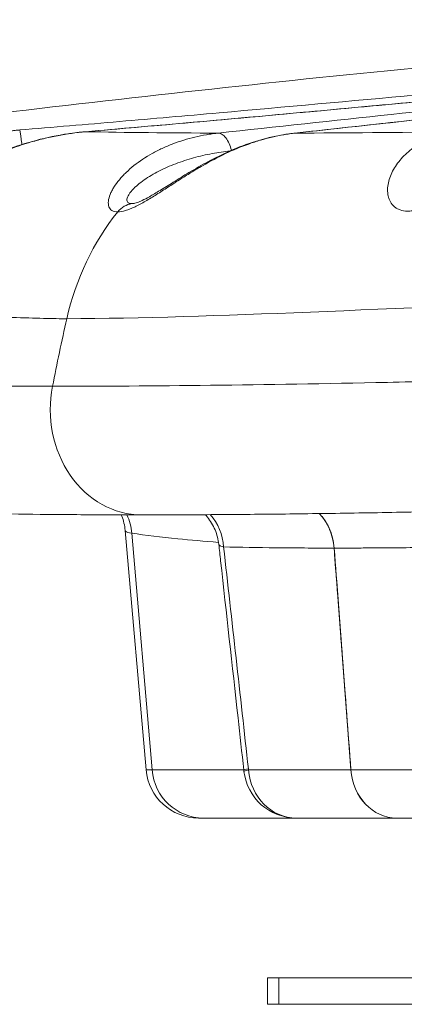
# Model space of a CAD drawing. Units: millimetres. Extents: x 19899 to 37277, y -2260 to 1652.
# Drawn here: x 32931 to 33004, y -2236 to -2049 of the extents above; entities that cross this region are included whole.
import ezdxf

# ---------------------------------------------------------------- set-up
doc = ezdxf.new("R2010")
doc.units = ezdxf.units.MM
doc.styles.get("Standard").update_dxf_attribs({"font": 'arial.ttf'})
doc.dimstyles.new('ISO-25', dxfattribs={"dimtxt": 2.5, "dimasz": 2.5, "dimexe": 1.25, "dimexo": 0.625, "dimtad": 1, "dimtxsty": 'Standard', "dimcen": 2.5, "dimadec": 0, "dimazin": 0, "dimtfac": 1, "dimtmove": 0, "dimatfit": 3, "dimfxl": 1, "dimarcsym": 0})

# ---------------------------------------------------------------- blocks, each defined once
blk = doc.blocks.new('*D10')
at = {"color": 0, "lineweight": -2, "transparency": 16777216}
for p, q in [((32712.96, 1209.01), (32591.71, 1209.01)), ((32592.96, 1089.01), (32592.96, -2088.8)), ((32712.96, -2208.8), (32591.71, -2208.8))]:
    blk.add_line(p, q, dxfattribs=at)
at = {"color": 0, "transparency": 16777216}
for points in [[(32572.96, 1089.01), (32612.96, 1089.01), (32592.96, 1209.01)], [(32572.96, -2088.8), (32612.96, -2088.8), (32592.96, -2208.8)]]:
    blk.add_solid(points, dxfattribs=at)
at = {"layer": 'Defpoints', "color": 0, "transparency": 16777216}
for p in [(34169.88, 1209.01), (32592.96, -2208.8), (33689.08, -2208.8)]:
    blk.add_point(p, dxfattribs=at)
at = {"color": 0, "transparency": 16777216, "insert": (32430.78, -499.9), "char_height": 200, "attachment_point": 5, "rotation": 90}
blk.add_mtext('340', dxfattribs=at)
blk = doc.blocks.new('*D11')
at = {"color": 0, "lineweight": -2, "transparency": 16777216}
for p, q in [((32849.84, 1238.25), (32849.84, 1359.5)), ((37277.25, 1238.25), (37277.25, 1359.5)), ((32969.84, 1358.25), (37157.25, 1358.25))]:
    blk.add_line(p, q, dxfattribs=at)
at = {"color": 0, "transparency": 16777216}
for points in [[(32969.84, 1378.25), (32969.84, 1338.25), (32849.84, 1358.25)], [(37157.25, 1378.25), (37157.25, 1338.25), (37277.25, 1358.25)]]:
    blk.add_solid(points, dxfattribs=at)
at = {"layer": 'Defpoints', "color": 0, "transparency": 16777216}
for p in [(37277.25, 1358.25), (32849.84, -2097.76), (37277.25, -2122.93)]:
    blk.add_point(p, dxfattribs=at)
at = {"color": 0, "transparency": 16777216, "insert": (35063.54, 1519.95), "char_height": 200, "attachment_point": 5}
blk.add_mtext('445', dxfattribs=at)

msp = doc.modelspace()

# ---------------------------------------------------------------- linework, layer by layer
at = {"color": 0, "linetype": 'Continuous', "lineweight": 0, "extrusion": (0, 1, 0)}
for p, q in [((32954.515, -2191.223), (32950.539, -2145.777)), ((32951.797, -2146.308), (32955.639, -2191.223)), ((32990.206, -2149.119), (32993.396, -2191.223)), ((32954.515, -2191.223), (32955.639, -2191.223)), ((32955.639, -2191.223), (32973.056, -2191.223)), ((32993.394, -2191.223), (32993.392, -2191.223)), ((32993.394, -2191.223), (32993.396, -2191.223)), ((32965.381, -2200.351), (32964.477, -2200.351)), ((32983.021, -2200.351), (32965.381, -2200.351)), ((33002.019, -2200.351), (33002.021, -2200.351)), ((33002.019, -2200.351), (33002.021, -2200.351)), ((33002.024, -2200.351), (33002.021, -2200.351)), ((32979.692, -2230.708), (32977.548, -2230.708)), ((32977.548, -2230.708), (32977.548, -2235.708)), ((32979.692, -2235.708), (32979.692, -2230.708)), ((32979.692, -2230.708), (33049.773, -2230.708)), ((32977.548, -2235.708), (32979.692, -2235.708)), ((33049.773, -2235.708), (32979.692, -2235.708))]:
    msp.add_line(p, q, dxfattribs=at)
at = {"color": 0, "linetype": 'Continuous', "lineweight": 0, "extrusion": (0, 0, -1)}
for centre, end in [((-32964.477, -2190.351), 355), ((-32983.021, -2190.351), 353.38286)]:
    msp.add_arc(centre, 10, 270, end, dxfattribs=at)
for centre, major_axis, ratio, start_param, end_param in [((32979.251, -2117.655), (-0.035, 47.485), 0.8663609, -1.3134321, -0.8211236), ((33256.069, -2201.569), (0, 377.978), 0.8660254, -1.3489978, -1.3140793), ((32953.645, -2122.819), (0, -20), 0.8660254, 0, 1.7925948), ((32982.999, -2190.163), (-9.939, -1.103), 0.0324165, 0, 0.4255926), ((32983.021, -2190.351), (-9.933, -1.152), 0.0433532, 0, 0.4258166), ((32983.021, -2190.351), (0, -10), 0.910162, 0, 1.4835299), ((33002.021, -2190.351), (0, -10), 0.8660254, -0.0000012, 1.4835283)]:
    msp.add_ellipse(centre, major_axis=major_axis, ratio=ratio, start_param=start_param, end_param=end_param, dxfattribs=at)
at = {"color": 0, "linetype": 'Continuous', "lineweight": 0}
for centre, major_axis, ratio, start_param, end_param in [((32942.055, -2147.18), (1.384, 9.904), 0.9768874, -1.3478087, -0.9834611), ((32960.132, -2149.761), (0.238, 9.997), 0.9128375, -1.4618036, -0.7761234), ((32981.591, -2149.991), (-0.004, 10), 0.8648653, -1.4839052, -0.7352614), ((32965.381, -2190.351), (0, -10), 0.9778604, -1.4835299, 0), ((33002.019, -2190.351), (0, -10), 0.8660254, -1.4835283, -0.0000025), ((33002.024, -2190.351), (0, -10), 0.8660254, -1.4835283, 0.0000012)]:
    msp.add_ellipse(centre, major_axis=major_axis, ratio=ratio, start_param=start_param, end_param=end_param, dxfattribs=at)
for points, knots in [([(32928.964, -1930.827), (32935.432, -1923.605), (32942.108, -1916.763), (32948.954, -1910.312), (32955.372, -1904.265), (32961.938, -1898.561), (32968.624, -1893.204), (32969.015, -1892.891), (32969.406, -1892.579), (32969.797, -1892.268), (32969.871, -1892.21), (32969.939, -1892.156), (32970.04, -1892.076), (32977.963, -1885.801), (32983.77, -1881.76), (32987.196, -1879.423), (32987.646, -1879.117), (32988.055, -1878.84), (32988.423, -1878.593), (32988.659, -1878.434), (32988.878, -1878.288), (32989.08, -1878.154), (32989.127, -1878.122), (32989.27, -1878.027), (32989.382, -1877.953), (32990.329, -1877.325), (32991.152, -1876.79), (32991.848, -1876.345), (32992.328, -1876.038), (32992.747, -1875.774), (32993.107, -1875.552), (32993.282, -1875.443), (32993.39, -1875.377), (32993.506, -1875.309), (32994.007, -1875.013), (32994.278, -1874.894), (32994.324, -1874.948), (32994.326, -1874.951), (32994.328, -1874.955), (32994.329, -1874.96), (32994.33, -1874.962), (32994.33, -1874.962), (32994.33, -1874.963), (32994.313, -1875.075), (32992.57, -1876.264), (32989.129, -1878.647), (32988.449, -1879.118), (32987.703, -1879.637), (32986.892, -1880.204), (32986.755, -1880.3), (32986.616, -1880.397), (32986.475, -1880.496), (32986.317, -1880.606), (32986.233, -1880.666), (32986.122, -1880.743), (32983.349, -1882.693), (32980.594, -1884.685), (32977.862, -1886.719), (32977.2, -1887.212), (32976.54, -1887.707), (32975.881, -1888.204), (32975.745, -1888.307), (32975.609, -1888.41), (32975.473, -1888.513), (32975.442, -1888.536), (32975.407, -1888.563), (32975.402, -1888.566), (32974.905, -1888.943), (32972.049, -1891.07), (32966.966, -1895.211), (32966.501, -1895.59), (32966.017, -1895.986), (32965.516, -1896.399), (32965.401, -1896.493), (32965.27, -1896.602), (32965.186, -1896.671), (32959.04, -1901.748), (32954.222, -1906.089), (32950.607, -1909.45), (32949.759, -1910.237), (32948.978, -1910.972), (32948.262, -1911.651), (32947.874, -1912.019), (32947.505, -1912.371), (32947.155, -1912.706), (32946.938, -1912.913), (32946.728, -1913.114), (32946.526, -1913.309), (32946.497, -1913.337), (32946.468, -1913.365), (32946.439, -1913.393), (32946.413, -1913.418), (32946.337, -1913.492), (32946.28, -1913.546), (32936.015, -1923.447), (32926.952, -1933.483), (32918.97, -1943.319), (32915.442, -1947.666), (32912.126, -1951.974), (32909.01, -1956.221), (32908.105, -1957.455), (32907.216, -1958.685), (32906.343, -1959.909), (32906.142, -1960.191), (32905.956, -1960.453), (32905.732, -1960.769), (32893.638, -1977.852), (32883.961, -1994.824), (32876.538, -2010.897), (32870.672, -2023.597), (32866.211, -2035.743), (32863.174, -2047.101), (32862.408, -2049.968), (32861.733, -2052.786), (32861.15, -2055.551), (32860.747, -2057.469), (32860.399, -2059.305), (32860.098, -2061.103), (32859.078, -2067.184), (32858.614, -2072.671), (32858.673, -2077.534), (32858.704, -2080.098), (32858.88, -2082.489), (32859.2, -2084.705), (32859.382, -2085.96), (32859.609, -2087.158), (32859.881, -2088.3), (32860.056, -2089.032), (32860.261, -2089.781), (32860.482, -2090.484), (32861.055, -2092.305), (32861.757, -2093.92), (32862.584, -2095.33), (32863.204, -2096.387), (32863.895, -2097.328), (32864.655, -2098.153), (32864.743, -2098.249), (32864.832, -2098.343), (32864.922, -2098.435), (32864.965, -2098.48), (32864.99, -2098.505), (32865.022, -2098.537), (32866.644, -2100.155), (32869.3, -2101.529), (32873.473, -2102.659)], [0, 0, 0, 0, 0.0625, 0.0625, 0.0625, 0.12109375, 0.12109375, 0.12109375, 0.12451583, 0.12451583, 0.12451583, 0.12516508, 0.12516508, 0.12516508, 0.17631035, 0.17631035, 0.17631035, 0.183021, 0.183021, 0.183021, 0.18731765, 0.18731765, 0.18731765, 0.18831914, 0.18831914, 0.18831914, 0.19684931, 0.19684931, 0.19684931, 0.20272235, 0.20272235, 0.20272235, 0.20559079, 0.20559079, 0.20559079, 0.21800343, 0.21800343, 0.21800343, 0.21872916, 0.21872916, 0.21872916, 0.2190323, 0.2190323, 0.2190323, 0.24408138, 0.24408138, 0.24408138, 0.2490309, 0.2490309, 0.2490309, 0.24986762, 0.24986762, 0.24986762, 0.25080395, 0.25080395, 0.25080395, 0.27421633, 0.27421633, 0.27421633, 0.27988651, 0.27988651, 0.27988651, 0.28105917, 0.28105917, 0.28105917, 0.28131897, 0.28131897, 0.28131897, 0.30944011, 0.30944011, 0.30944011, 0.31201357, 0.31201357, 0.31201357, 0.31259898, 0.31259898, 0.31259898, 0.35556154, 0.35556154, 0.35556154, 0.36563089, 0.36563089, 0.36563089, 0.37108708, 0.37108708, 0.37108708, 0.37446386, 0.37446386, 0.37446386, 0.37495364, 0.37495364, 0.37495364, 0.37537981, 0.37537981, 0.37537981, 0.45345733, 0.45345733, 0.45345733, 0.48795907, 0.48795907, 0.48795907, 0.49799114, 0.49799114, 0.49799114, 0.50030756, 0.50030756, 0.50030756, 0.62523067, 0.62523067, 0.62523067, 0.7239321, 0.7239321, 0.7239321, 0.74884867, 0.74884867, 0.74884867, 0.76613006, 0.76613006, 0.76613006, 0.82459754, 0.82459754, 0.82459754, 0.85542703, 0.85542703, 0.85542703, 0.87288064, 0.87288064, 0.87288064, 0.88407259, 0.88407259, 0.88407259, 0.91305444, 0.91305444, 0.91305444, 0.93479083, 0.93479083, 0.93479083, 0.93731196, 0.93731196, 0.93731196, 0.93852636, 0.93852636, 0.93852636, 0.99999999, 0.99999999, 0.99999999, 0.99999999]), ([(32905.421, -2061.532), (32905.404, -2061.415), (32905.388, -2061.296), (32905.373, -2061.175), (32905.119, -2059.113), (32905.135, -2056.596), (32905.456, -2053.577), (32905.776, -2050.559), (32906.401, -2047.037), (32907.374, -2042.98), (32907.86, -2040.951), (32908.434, -2038.789), (32909.101, -2036.49), (32909.268, -2035.915), (32909.441, -2035.331), (32909.619, -2034.739), (32909.709, -2034.443), (32909.8, -2034.145), (32909.892, -2033.845), (32909.938, -2033.695), (32909.985, -2033.544), (32910.032, -2033.393), (32910.037, -2033.374), (32910.044, -2033.353), (32910.049, -2033.338), (32910.054, -2033.322), (32910.059, -2033.306), (32910.063, -2033.291), (32910.073, -2033.259), (32910.083, -2033.228), (32910.093, -2033.197), (32910.112, -2033.134), (32910.132, -2033.071), (32910.151, -2033.008), (32910.466, -2032.003), (32910.796, -2030.982), (32911.14, -2029.947), (32912.518, -2025.808), (32914.137, -2021.438), (32916.012, -2016.884), (32917.886, -2012.331), (32920.016, -2007.595), (32922.416, -2002.722), (32922.566, -2002.417), (32922.718, -2002.112), (32922.87, -2001.806), (32922.908, -2001.73), (32922.946, -2001.653), (32922.984, -2001.577), (32922.993, -2001.558), (32923.003, -2001.539), (32923.013, -2001.52), (32923.015, -2001.515), (32923.017, -2001.51), (32923.02, -2001.505), (32923.022, -2001.5), (32923.026, -2001.493), (32923.029, -2001.487), (32923.035, -2001.475), (32923.041, -2001.462), (32923.047, -2001.45), (32923.072, -2001.4), (32923.097, -2001.35), (32923.122, -2001.3), (32923.222, -2001.101), (32923.322, -2000.901), (32923.422, -2000.703), (32923.822, -1999.907), (32924.222, -1999.117), (32924.624, -1998.332), (32925.428, -1996.761), (32926.237, -1995.213), (32927.048, -1993.69), (32928.671, -1990.643), (32930.306, -1987.697), (32931.942, -1984.874), (32933.579, -1982.051), (32935.216, -1979.351), (32936.843, -1976.793), (32938.47, -1974.234), (32940.087, -1971.817), (32941.682, -1969.554), (32942.268, -1968.722), (32942.852, -1967.911), (32943.432, -1967.121)], [0.10278848, 0.10278848, 0.10278848, 0.10278848, 0.10588524, 0.10588524, 0.10588524, 0.15882785, 0.15882785, 0.15882785, 0.21177047, 0.21177047, 0.21177047, 0.23824178, 0.23824178, 0.23824178, 0.24485961, 0.24485961, 0.24485961, 0.24816852, 0.24816852, 0.24816852, 0.24982298, 0.24982298, 0.24982298, 0.25002979, 0.25002979, 0.25002979, 0.25023659, 0.25023659, 0.25023659, 0.25065021, 0.25065021, 0.25065021, 0.25147743, 0.25147743, 0.25147743, 0.26471309, 0.26471309, 0.26471309, 0.31765571, 0.31765571, 0.31765571, 0.37059833, 0.37059833, 0.37059833, 0.37390724, 0.37390724, 0.37390724, 0.37473447, 0.37473447, 0.37473447, 0.37494127, 0.37494127, 0.37494127, 0.37499298, 0.37499298, 0.37499298, 0.37504468, 0.37504468, 0.37504468, 0.37514808, 0.37514808, 0.37514808, 0.3755617, 0.3755617, 0.3755617, 0.37721615, 0.37721615, 0.37721615, 0.38383398, 0.38383398, 0.38383398, 0.39706963, 0.39706963, 0.39706963, 0.42354094, 0.42354094, 0.42354094, 0.45001225, 0.45001225, 0.45001225, 0.47648356, 0.47648356, 0.47648356, 0.48621463, 0.48621463, 0.48621463, 0.48621463]), ([(33124.958, -2050.175), (33107.603, -2051.037), (33033.126, -2054.01), (32961.98, -2062.479), (32909.483, -2068.568)], [0.42177448, 0.42177448, 0.42177448, 0.42177448, 0.52274251, 0.86468713, 0.86468713, 0.86468713, 0.86468713]), ([(33119.051, -2053.383), (33117.484, -2053.493), (33115.915, -2053.604), (33114.343, -2053.718), (33102.711, -2054.559), (33090.928, -2055.511), (33078.977, -2056.529), (33073.002, -2057.039), (33066.994, -2057.564), (33060.957, -2058.1), (33054.92, -2058.636), (33048.852, -2059.183), (33042.754, -2059.738), (33036.655, -2060.293), (33030.525, -2060.855), (33024.364, -2061.421), (33021.283, -2061.704), (33018.194, -2061.988), (33015.101, -2062.272), (33012.008, -2062.556), (33008.91, -2062.841), (33005.808, -2063.125), (32993.398, -2064.263), (32980.913, -2065.399), (32968.351, -2066.514), (32962.07, -2067.072), (32955.768, -2067.624), (32949.461, -2068.168), (32943.153, -2068.712), (32936.836, -2069.247), (32930.515, -2069.772)], [0.10917136, 0.10917136, 0.10917136, 0.10917136, 0.11432076, 0.11432076, 0.11432076, 0.15242768, 0.15242768, 0.15242768, 0.17148114, 0.17148114, 0.17148114, 0.1905346, 0.1905346, 0.1905346, 0.20958807, 0.20958807, 0.20958807, 0.2191148, 0.2191148, 0.2191148, 0.22864153, 0.22864153, 0.22864153, 0.26674845, 0.26674845, 0.26674845, 0.28580191, 0.28580191, 0.28580191, 0.30485537, 0.30485537, 0.30485537, 0.30485537]), ([(32942.995, -2070.096), (32946.298, -2069.813), (32949.598, -2069.528), (32959.922, -2068.626), (32966.934, -2068.001), (32980.893, -2066.736), (32987.844, -2066.097), (33001.663, -2064.813), (33008.535, -2064.168), (33022.184, -2062.881), (33028.965, -2062.239), (33042.418, -2060.967), (33049.093, -2060.337), (33062.32, -2059.101), (33068.875, -2058.494), (33081.838, -2057.315), (33088.25, -2056.743), (33100.897, -2055.649), (33107.136, -2055.125), (33114.627, -2054.525), (33115.937, -2054.421), (33117.245, -2054.318)], [0, 0, 0, 0, 10.0003871, 10.0003871, 31.3208465, 31.3208465, 52.5936027, 52.5936027, 73.7923232, 73.7923232, 94.9093734, 94.9093734, 115.9302296, 115.9302296, 136.8339133, 136.8339133, 157.5804313, 157.5804313, 178.0966273, 178.0966273, 182.4548053, 182.4548053, 182.4548053, 182.4548053]), ([(32943.017, -2070.099), (32949.325, -2069.56), (32955.624, -2069.009), (32961.907, -2068.451), (32968.191, -2067.893), (32974.462, -2067.327), (32980.711, -2066.756), (32986.96, -2066.184), (32993.188, -2065.608), (32999.395, -2065.029), (33005.602, -2064.449), (33011.785, -2063.868), (33017.941, -2063.287), (33024.096, -2062.706), (33030.227, -2062.125), (33036.326, -2061.549), (33042.424, -2060.972), (33048.49, -2060.4), (33054.523, -2059.835), (33060.556, -2059.271), (33066.556, -2058.714), (33072.514, -2058.169), (33078.473, -2057.624), (33084.394, -2057.092), (33090.271, -2056.576), (33096.149, -2056.06), (33101.98, -2055.561), (33107.765, -2055.085), (33110.936, -2054.824), (33114.094, -2054.569), (33117.236, -2054.323)], [0, 0, 0, 0, 0.01910604, 0.01910604, 0.01910604, 0.03821209, 0.03821209, 0.03821209, 0.05731813, 0.05731813, 0.05731813, 0.07642417, 0.07642417, 0.07642417, 0.09553022, 0.09553022, 0.09553022, 0.11463626, 0.11463626, 0.11463626, 0.1337423, 0.1337423, 0.1337423, 0.15284835, 0.15284835, 0.15284835, 0.17195439, 0.17195439, 0.17195439, 0.18242957, 0.18242957, 0.18242957, 0.18242957]), ([(33115.884, -2055.008), (33110.481, -2055.469), (33105.083, -2055.953), (33099.69, -2056.454), (33088.701, -2057.475), (33077.731, -2058.57), (33066.769, -2059.706), (33055.807, -2060.841), (33044.853, -2062.018), (33033.902, -2063.211), (33012.001, -2065.595), (32990.11, -2068.04), (32968.186, -2070.364)], [0.13232434, 0.13232434, 0.13232434, 0.13232434, 0.15083272, 0.15083272, 0.15083272, 0.1885409, 0.1885409, 0.1885409, 0.22624908, 0.22624908, 0.22624908, 0.30166544, 0.30166544, 0.30166544, 0.30166544]), ([(32982.703, -2070.371), (32985.543, -2070.063), (32988.384, -2069.753), (32999.749, -2068.506), (33008.276, -2067.555), (33042.387, -2063.735), (33067.986, -2060.826), (33100.154, -2057.546), (33106.737, -2056.896), (33113.318, -2056.274)], [0, 0, 0, 0, 10.0000021, 10.0000021, 40.0000271, 40.0000271, 130.0002836, 130.0002836, 153.1628363, 153.1628363, 153.1628363, 153.1628363]), ([(32982.841, -2070.364), (33004.273, -2068.04), (33025.72, -2065.595), (33047.166, -2063.211), (33057.889, -2062.018), (33068.612, -2060.841), (33079.332, -2059.706), (33090.052, -2058.57), (33100.77, -2057.475), (33111.48, -2056.454), (33112.088, -2056.396), (33112.696, -2056.338), (33113.304, -2056.281)], [0, 0, 0, 0, 0.07543252, 0.07543252, 0.07543252, 0.11314878, 0.11314878, 0.11314878, 0.15086504, 0.15086504, 0.15086504, 0.15300665, 0.15300665, 0.15300665, 0.15300665]), ([(32930.515, -2069.774), (32930.409, -2069.783), (32930.294, -2069.793), (32930.181, -2069.803), (32930.068, -2069.814), (32929.954, -2069.825), (32929.841, -2069.836), (32929.615, -2069.858), (32929.39, -2069.882), (32929.165, -2069.907), (32928.714, -2069.958), (32928.266, -2070.015), (32927.819, -2070.077), (32926.925, -2070.203), (32926.037, -2070.353), (32925.157, -2070.527), (32923.396, -2070.876), (32921.663, -2071.321), (32919.961, -2071.868), (32918.259, -2072.415), (32916.586, -2073.064), (32914.956, -2073.828), (32914.141, -2074.209), (32913.345, -2074.616), (32912.571, -2075.048), (32911.796, -2075.48), (32911.044, -2075.937), (32910.316, -2076.421), (32909.589, -2076.905), (32908.893, -2077.411), (32908.241, -2077.934), (32907.589, -2078.457), (32906.979, -2078.997), (32906.42, -2079.552), (32906.141, -2079.829), (32905.873, -2080.112), (32905.625, -2080.393), (32905.376, -2080.673), (32905.146, -2080.952), (32904.937, -2081.227), (32904.727, -2081.503), (32904.538, -2081.775), (32904.371, -2082.041), (32904.204, -2082.308), (32904.061, -2082.568), (32903.945, -2082.812), (32903.829, -2083.057), (32903.74, -2083.288), (32903.678, -2083.504), (32903.647, -2083.612), (32903.622, -2083.716), (32903.605, -2083.816), (32903.588, -2083.916), (32903.577, -2084.012), (32903.574, -2084.102), (32903.561, -2084.462), (32903.658, -2084.733), (32903.854, -2084.913), (32904.05, -2085.093), (32904.335, -2085.175), (32904.693, -2085.175), (32904.872, -2085.175), (32905.069, -2085.154), (32905.278, -2085.115), (32905.487, -2085.076), (32905.709, -2085.019), (32905.943, -2084.946), (32906.178, -2084.872), (32906.424, -2084.783), (32906.682, -2084.68), (32906.94, -2084.576), (32907.21, -2084.458), (32907.49, -2084.328), (32908.049, -2084.067), (32908.637, -2083.762), (32909.25, -2083.427), (32909.863, -2083.092), (32910.501, -2082.726), (32911.166, -2082.338), (32911.83, -2081.951), (32912.522, -2081.54), (32913.225, -2081.123), (32914.63, -2080.291), (32916.089, -2079.429), (32917.608, -2078.58), (32918.367, -2078.155), (32919.141, -2077.733), (32919.931, -2077.317), (32920.721, -2076.901), (32921.522, -2076.494), (32922.328, -2076.102), (32923.94, -2075.317), (32925.581, -2074.586), (32927.255, -2073.922), (32928.928, -2073.259), (32930.634, -2072.664), (32932.375, -2072.147), (32933.245, -2071.889), (32934.126, -2071.65), (32935.008, -2071.434), (32935.889, -2071.217), (32936.774, -2071.023), (32937.661, -2070.852), (32938.549, -2070.681), (32939.439, -2070.532), (32940.333, -2070.407), (32940.779, -2070.344), (32941.227, -2070.287), (32941.675, -2070.236), (32941.899, -2070.21), (32942.124, -2070.186), (32942.348, -2070.164), (32942.461, -2070.152), (32942.573, -2070.141), (32942.685, -2070.131), (32942.798, -2070.12), (32942.912, -2070.11), (32943.017, -2070.101)], [-0.00000006, -0.00000006, -0.00000006, -0.00000006, 0.000337416, 0.000337416, 0.000337416, 0.000674891, 0.000674891, 0.000674891, 0.001349843, 0.001349843, 0.001349843, 0.002699746, 0.002699746, 0.002699746, 0.005399552, 0.005399552, 0.005399552, 0.010799163, 0.010799163, 0.010799163, 0.016198775, 0.016198775, 0.016198775, 0.01889858, 0.01889858, 0.01889858, 0.021598386, 0.021598386, 0.021598386, 0.024298192, 0.024298192, 0.024298192, 0.026997998, 0.026997998, 0.026997998, 0.0283479, 0.0283479, 0.0283479, 0.029697803, 0.029697803, 0.029697803, 0.031047706, 0.031047706, 0.031047706, 0.032397609, 0.032397609, 0.032397609, 0.033747512, 0.033747512, 0.033747512, 0.034422463, 0.034422463, 0.034422463, 0.035097415, 0.035097415, 0.035097415, 0.037797221, 0.037797221, 0.037797221, 0.040497026, 0.040497026, 0.040497026, 0.041846929, 0.041846929, 0.041846929, 0.043196832, 0.043196832, 0.043196832, 0.044546735, 0.044546735, 0.044546735, 0.045896638, 0.045896638, 0.045896638, 0.048596444, 0.048596444, 0.048596444, 0.051296249, 0.051296249, 0.051296249, 0.053996055, 0.053996055, 0.053996055, 0.059395667, 0.059395667, 0.059395667, 0.062095472, 0.062095472, 0.062095472, 0.064795278, 0.064795278, 0.064795278, 0.07019489, 0.07019489, 0.07019489, 0.075594501, 0.075594501, 0.075594501, 0.078294307, 0.078294307, 0.078294307, 0.080994113, 0.080994113, 0.080994113, 0.083693919, 0.083693919, 0.083693919, 0.085043821, 0.085043821, 0.085043821, 0.085718773, 0.085718773, 0.085718773, 0.086056249, 0.086056249, 0.086056249, 0.086393724, 0.086393724, 0.086393724, 0.086393724]), ([(32907.893, -2083.505), (32907.893, -2083.505), (32907.901, -2083.503), (32907.959, -2083.489), (32908.065, -2083.46), (32908.395, -2083.346), (32908.65, -2083.245), (32909.351, -2082.935), (32909.838, -2082.696), (32910.998, -2082.092), (32911.697, -2081.707), (32913.304, -2080.805), (32914.234, -2080.273), (32916.322, -2079.095), (32917.499, -2078.441), (32920.087, -2077.066), (32921.516, -2076.346), (32924.609, -2074.907), (32926.29, -2074.194), (32929.852, -2072.861), (32931.747, -2072.25), (32935.671, -2071.206), (32937.71, -2070.781), (32940.834, -2070.317), (32941.914, -2070.19), (32942.995, -2070.097)], [0.7789958, 0.7789958, 0.7789958, 0.7789958, 1.2236, 1.2236, 2.5537312, 2.5537312, 4.3008948, 4.3008948, 6.7867242, 6.7867242, 9.8199672, 9.8199672, 13.4650099, 13.4650099, 17.7445086, 17.7445086, 22.6418405, 22.6418405, 28.1296981, 28.1296981, 34.0811082, 34.0811082, 40.3105516, 40.3105516, 43.5784763, 43.5784763, 43.5784763, 43.5784763]), ([(32930.921, -2072.542), (32930.901, -2072.348), (32930.881, -2072.161), (32930.861, -2071.981), (32930.813, -2071.549), (32930.765, -2071.163), (32930.721, -2070.841), (32930.677, -2070.519), (32930.636, -2070.261), (32930.6, -2070.08), (32930.564, -2069.899), (32930.533, -2069.795), (32930.515, -2069.772)], [0.14601958, 0.14601958, 0.14601958, 0.14601958, 0.25, 0.25, 0.25, 0.5, 0.5, 0.5, 0.75, 0.75, 0.75, 1, 1, 1, 1]), ([(32968.186, -2070.364), (32968.094, -2070.374), (32967.998, -2070.384), (32967.904, -2070.395), (32967.81, -2070.406), (32967.716, -2070.417), (32967.622, -2070.428), (32967.435, -2070.451), (32967.248, -2070.476), (32967.061, -2070.501), (32966.688, -2070.553), (32966.318, -2070.61), (32965.949, -2070.673), (32965.213, -2070.799), (32964.485, -2070.948), (32963.767, -2071.119), (32962.33, -2071.461), (32960.931, -2071.892), (32959.576, -2072.411), (32958.898, -2072.671), (32958.232, -2072.953), (32957.579, -2073.257), (32956.926, -2073.561), (32956.284, -2073.889), (32955.662, -2074.236), (32954.417, -2074.931), (32953.259, -2075.701), (32952.208, -2076.536), (32951.683, -2076.954), (32951.186, -2077.387), (32950.72, -2077.836), (32950.487, -2078.06), (32950.262, -2078.288), (32950.047, -2078.517), (32949.833, -2078.746), (32949.628, -2078.977), (32949.435, -2079.209), (32949.048, -2079.673), (32948.705, -2080.14), (32948.411, -2080.607), (32948.265, -2080.84), (32948.13, -2081.073), (32948.01, -2081.305), (32947.889, -2081.537), (32947.783, -2081.767), (32947.692, -2081.992), (32947.512, -2082.441), (32947.395, -2082.87), (32947.351, -2083.267), (32947.307, -2083.664), (32947.337, -2084.032), (32947.449, -2084.337), (32947.504, -2084.49), (32947.58, -2084.628), (32947.678, -2084.749), (32947.775, -2084.87), (32947.895, -2084.975), (32948.035, -2085.061), (32948.175, -2085.146), (32948.337, -2085.211), (32948.517, -2085.255), (32948.698, -2085.298), (32948.898, -2085.32), (32949.117, -2085.32)], [-0.00000006, -0.00000006, -0.00000006, -0.00000006, 0.000320111, 0.000320111, 0.000320111, 0.000640283, 0.000640283, 0.000640283, 0.001280625, 0.001280625, 0.001280625, 0.002561311, 0.002561311, 0.002561311, 0.005122681, 0.005122681, 0.005122681, 0.010245422, 0.010245422, 0.010245422, 0.012806793, 0.012806793, 0.012806793, 0.015368163, 0.015368163, 0.015368163, 0.020490904, 0.020490904, 0.020490904, 0.023052275, 0.023052275, 0.023052275, 0.02433296, 0.02433296, 0.02433296, 0.025613645, 0.025613645, 0.025613645, 0.028175016, 0.028175016, 0.028175016, 0.029455701, 0.029455701, 0.029455701, 0.030736386, 0.030736386, 0.030736386, 0.033297757, 0.033297757, 0.033297757, 0.035859127, 0.035859127, 0.035859127, 0.037139812, 0.037139812, 0.037139812, 0.038420498, 0.038420498, 0.038420498, 0.039701183, 0.039701183, 0.039701183, 0.040981868, 0.040981868, 0.040981868, 0.040981868]), ([(32949.117, -2085.32), (32949.554, -2085.32), (32950.052, -2085.232), (32950.604, -2085.066), (32950.88, -2084.984), (32951.17, -2084.881), (32951.474, -2084.759), (32951.778, -2084.638), (32952.09, -2084.5), (32952.408, -2084.348), (32953.045, -2084.045), (32953.709, -2083.687), (32954.402, -2083.286), (32955.094, -2082.886), (32955.794, -2082.456), (32956.502, -2082.01), (32957.21, -2081.564), (32957.926, -2081.101), (32958.654, -2080.631), (32959.382, -2080.16), (32960.108, -2079.69), (32960.833, -2079.227), (32961.558, -2078.764), (32962.283, -2078.308), (32963.011, -2077.863), (32963.739, -2077.417), (32964.471, -2076.981), (32965.206, -2076.559), (32966.676, -2075.717), (32968.13, -2074.948), (32969.588, -2074.259), (32971.046, -2073.569), (32972.508, -2072.959), (32973.983, -2072.432), (32974.721, -2072.169), (32975.463, -2071.927), (32976.202, -2071.708), (32976.941, -2071.49), (32977.678, -2071.295), (32978.416, -2071.122), (32979.154, -2070.95), (32979.891, -2070.8), (32980.629, -2070.674), (32980.997, -2070.611), (32981.366, -2070.553), (32981.735, -2070.501), (32981.919, -2070.476), (32982.104, -2070.451), (32982.288, -2070.428), (32982.473, -2070.405), (32982.659, -2070.384), (32982.841, -2070.364)], [0, 0, 0, 0, 0.002578204, 0.002578204, 0.002578204, 0.003867307, 0.003867307, 0.003867307, 0.005156409, 0.005156409, 0.005156409, 0.007734613, 0.007734613, 0.007734613, 0.010312818, 0.010312818, 0.010312818, 0.012891022, 0.012891022, 0.012891022, 0.015469227, 0.015469227, 0.015469227, 0.018047431, 0.018047431, 0.018047431, 0.020625636, 0.020625636, 0.020625636, 0.025782045, 0.025782045, 0.025782045, 0.030938454, 0.030938454, 0.030938454, 0.033516658, 0.033516658, 0.033516658, 0.036094863, 0.036094863, 0.036094863, 0.038673067, 0.038673067, 0.038673067, 0.039962169, 0.039962169, 0.039962169, 0.04060672, 0.04060672, 0.04060672, 0.041251271, 0.041251271, 0.041251271, 0.041251271]), ([(32952.195, -2083.729), (32952.198, -2083.728), (32952.267, -2083.719), (32952.507, -2083.655), (32952.685, -2083.598), (32953.15, -2083.422), (32953.45, -2083.293), (32954.193, -2082.939), (32954.658, -2082.696), (32955.781, -2082.072), (32956.462, -2081.667), (32957.964, -2080.751), (32958.799, -2080.226), (32960.631, -2079.08), (32961.639, -2078.453), (32963.839, -2077.131), (32965.04, -2076.44), (32967.643, -2075.043), (32969.053, -2074.35), (32972.059, -2073.037), (32973.662, -2072.433), (32976.991, -2071.398), (32978.724, -2070.98), (32981.204, -2070.557), (32981.954, -2070.453), (32982.703, -2070.372)], [0, 0, 0, 0, 1.1732321, 1.1732321, 2.4070696, 2.4070696, 3.8572514, 3.8572514, 5.7352363, 5.7352363, 8.2426068, 8.2426068, 11.2083558, 11.2083558, 14.7461016, 14.7461016, 18.9383089, 18.9383089, 23.8285017, 23.8285017, 29.3266559, 29.3266559, 35.2036149, 35.2036149, 37.7487909, 37.7487909, 37.7487909, 37.7487909]), ([(32970.713, -2073.626), (32970.595, -2073.172), (32970.447, -2072.743), (32970.275, -2072.356), (32970.093, -2071.946), (32969.883, -2071.585), (32969.657, -2071.288), (32969.431, -2070.99), (32969.187, -2070.758), (32968.938, -2070.602), (32968.689, -2070.446), (32968.434, -2070.365), (32968.186, -2070.364)], [0.01404932, 0.01404932, 0.01404932, 0.01404932, 0.25, 0.25, 0.25, 0.5, 0.5, 0.5, 0.75, 0.75, 0.75, 1, 1, 1, 1]), ([(33012.937, -2070.101), (33012.872, -2070.11), (33012.801, -2070.12), (33012.732, -2070.131), (33012.663, -2070.141), (33012.593, -2070.152), (33012.524, -2070.164), (33012.387, -2070.186), (33012.25, -2070.21), (33012.113, -2070.236), (33011.84, -2070.287), (33011.571, -2070.343), (33011.304, -2070.406), (33010.771, -2070.531), (33010.249, -2070.678), (33009.74, -2070.848), (33008.722, -2071.187), (33007.752, -2071.614), (33006.841, -2072.124), (33005.929, -2072.633), (33005.075, -2073.226), (33004.298, -2073.895), (33003.52, -2074.564), (33002.834, -2075.298), (33002.256, -2076.078), (33001.679, -2076.858), (33001.21, -2077.686), (33000.879, -2078.538), (33000.713, -2078.964), (33000.582, -2079.398), (33000.491, -2079.826), (33000.401, -2080.255), (33000.351, -2080.68), (33000.344, -2081.095), (33000.338, -2081.509), (33000.376, -2081.914), (33000.463, -2082.303), (33000.506, -2082.497), (33000.562, -2082.687), (33000.632, -2082.871), (33000.701, -2083.056), (33000.784, -2083.234), (33000.88, -2083.403), (33001.071, -2083.741), (33001.315, -2084.046), (33001.618, -2084.306), (33001.77, -2084.436), (33001.936, -2084.555), (33002.119, -2084.661), (33002.301, -2084.766), (33002.501, -2084.859), (33002.715, -2084.934), (33003.141, -2085.085), (33003.624, -2085.17), (33004.171, -2085.175), (33004.445, -2085.177), (33004.737, -2085.159), (33005.042, -2085.118), (33005.346, -2085.078), (33005.661, -2085.015), (33005.989, -2084.929), (33006.317, -2084.844), (33006.656, -2084.735), (33007.01, -2084.602), (33007.186, -2084.536), (33007.367, -2084.463), (33007.548, -2084.385), (33007.729, -2084.308), (33007.91, -2084.225), (33008.093, -2084.137), (33008.459, -2083.962), (33008.828, -2083.767), (33009.202, -2083.554), (33009.389, -2083.447), (33009.577, -2083.336), (33009.767, -2083.221), (33009.956, -2083.105), (33010.148, -2082.985), (33010.338, -2082.862), (33011.098, -2082.371), (33011.84, -2081.84), (33012.572, -2081.286), (33012.938, -2081.009), (33013.3, -2080.728), (33013.654, -2080.449), (33014.007, -2080.169), (33014.353, -2079.891), (33014.694, -2079.614), (33015.035, -2079.337), (33015.37, -2079.061), (33015.702, -2078.788), (33016.033, -2078.515), (33016.361, -2078.244), (33016.681, -2077.981), (33017.321, -2077.453), (33017.937, -2076.948), (33018.537, -2076.466), (33019.138, -2075.985), (33019.724, -2075.526), (33020.302, -2075.091), (33020.88, -2074.655), (33021.445, -2074.247), (33021.998, -2073.867), (33023.106, -2073.106), (33024.175, -2072.453), (33025.234, -2071.898), (33025.764, -2071.621), (33026.291, -2071.369), (33026.818, -2071.141), (33027.344, -2070.914), (33027.87, -2070.711), (33028.392, -2070.534), (33028.914, -2070.357), (33029.434, -2070.205), (33029.953, -2070.079), (33030.212, -2070.015), (33030.47, -2069.958), (33030.729, -2069.907), (33030.858, -2069.882), (33030.987, -2069.858), (33031.116, -2069.836), (33031.181, -2069.825), (33031.245, -2069.814), (33031.31, -2069.803), (33031.374, -2069.793), (33031.44, -2069.783), (33031.5, -2069.774)], [-0.00000006, -0.00000006, -0.00000006, -0.00000006, 0.000336962, 0.000336962, 0.000336962, 0.000673984, 0.000673984, 0.000673984, 0.001348027, 0.001348027, 0.001348027, 0.002696114, 0.002696114, 0.002696114, 0.005392288, 0.005392288, 0.005392288, 0.010784637, 0.010784637, 0.010784637, 0.016176985, 0.016176985, 0.016176985, 0.021569333, 0.021569333, 0.021569333, 0.026961682, 0.026961682, 0.026961682, 0.029657856, 0.029657856, 0.029657856, 0.03235403, 0.03235403, 0.03235403, 0.035050204, 0.035050204, 0.035050204, 0.036398291, 0.036398291, 0.036398291, 0.037746379, 0.037746379, 0.037746379, 0.040442553, 0.040442553, 0.040442553, 0.04179064, 0.04179064, 0.04179064, 0.043138727, 0.043138727, 0.043138727, 0.045834901, 0.045834901, 0.045834901, 0.047182988, 0.047182988, 0.047182988, 0.048531075, 0.048531075, 0.048531075, 0.049879162, 0.049879162, 0.049879162, 0.050553206, 0.050553206, 0.050553206, 0.05122725, 0.05122725, 0.05122725, 0.052575337, 0.052575337, 0.052575337, 0.05324938, 0.05324938, 0.05324938, 0.053923424, 0.053923424, 0.053923424, 0.056619598, 0.056619598, 0.056619598, 0.057967685, 0.057967685, 0.057967685, 0.059315772, 0.059315772, 0.059315772, 0.060663859, 0.060663859, 0.060663859, 0.062011946, 0.062011946, 0.062011946, 0.06470812, 0.06470812, 0.06470812, 0.067404295, 0.067404295, 0.067404295, 0.070100469, 0.070100469, 0.070100469, 0.075492817, 0.075492817, 0.075492817, 0.078188991, 0.078188991, 0.078188991, 0.080885166, 0.080885166, 0.080885166, 0.08358134, 0.08358134, 0.08358134, 0.084929427, 0.084929427, 0.084929427, 0.08560347, 0.08560347, 0.08560347, 0.085940492, 0.085940492, 0.085940492, 0.086277514, 0.086277514, 0.086277514, 0.086277514]), ([(32951.822, -2083.754), (32951.642, -2083.754), (32951.487, -2083.733), (32951.358, -2083.693), (32951.228, -2083.653), (32951.124, -2083.594), (32951.046, -2083.519), (32950.969, -2083.444), (32950.917, -2083.354), (32950.89, -2083.25), (32950.862, -2083.146), (32950.858, -2083.027), (32950.875, -2082.9), (32950.893, -2082.773), (32950.931, -2082.637), (32950.988, -2082.495), (32951.045, -2082.354), (32951.12, -2082.208), (32951.212, -2082.058), (32951.304, -2081.908), (32951.411, -2081.754), (32951.532, -2081.597), (32951.652, -2081.441), (32951.787, -2081.281), (32951.933, -2081.122), (32952.225, -2080.803), (32952.559, -2080.485), (32952.929, -2080.174), (32953.298, -2079.862), (32953.7, -2079.554), (32954.129, -2079.254), (32954.558, -2078.954), (32955.012, -2078.662), (32955.483, -2078.382), (32955.954, -2078.103), (32956.444, -2077.835), (32956.948, -2077.578), (32957.452, -2077.321), (32957.971, -2077.076), (32958.503, -2076.842), (32959.034, -2076.608), (32959.579, -2076.385), (32960.132, -2076.175), (32961.239, -2075.754), (32962.377, -2075.385), (32963.537, -2075.063), (32964.697, -2074.742), (32965.879, -2074.469), (32967.079, -2074.243), (32968.189, -2074.035), (32969.315, -2073.866), (32970.455, -2073.738)], [0, 0, 0, 0, 0.001071872, 0.001071872, 0.001071872, 0.002143744, 0.002143744, 0.002143744, 0.003215616, 0.003215616, 0.003215616, 0.004287489, 0.004287489, 0.004287489, 0.005359361, 0.005359361, 0.005359361, 0.006431233, 0.006431233, 0.006431233, 0.007503105, 0.007503105, 0.007503105, 0.008574977, 0.008574977, 0.008574977, 0.010718721, 0.010718721, 0.010718721, 0.012862466, 0.012862466, 0.012862466, 0.01500621, 0.01500621, 0.01500621, 0.017149954, 0.017149954, 0.017149954, 0.019293699, 0.019293699, 0.019293699, 0.021437443, 0.021437443, 0.021437443, 0.025724931, 0.025724931, 0.025724931, 0.03001242, 0.03001242, 0.03001242, 0.03397751, 0.03397751, 0.03397751, 0.03397751]), ([(32951.822, -2083.754), (32951.31, -2083.818), (32950.808, -2083.988), (32950.347, -2084.255), (32949.887, -2084.522), (32949.468, -2084.884), (32949.117, -2085.32)], [0, 0, 0, 0, 0.5, 0.5, 0.5, 1, 1, 1, 1]), ([(32873.622, -2102.119), (32876.899, -2102.403), (32880.277, -2102.669), (32883.683, -2102.918), (32887.089, -2103.167), (32890.523, -2103.399), (32893.915, -2103.613), (32897.306, -2103.827), (32900.656, -2104.024), (32903.903, -2104.204), (32907.15, -2104.383), (32910.295, -2104.546), (32913.286, -2104.691), (32916.278, -2104.836), (32919.117, -2104.963), (32921.761, -2105.074), (32924.405, -2105.184), (32926.855, -2105.277), (32929.075, -2105.352), (32931.296, -2105.428), (32933.288, -2105.486), (32935.026, -2105.527), (32936.764, -2105.568), (32938.247, -2105.591), (32939.458, -2105.597)], [0, 0, 0, 0, 0.125, 0.125, 0.125, 0.25, 0.25, 0.25, 0.375, 0.375, 0.375, 0.5, 0.5, 0.5, 0.625, 0.625, 0.625, 0.75, 0.75, 0.75, 0.875, 0.875, 0.875, 1, 1, 1, 1]), ([(32936.749, -2118.419), (32927.344, -2118.419), (32918.612, -2118.357), (32910.537, -2118.232), (32902.462, -2118.107), (32895.044, -2117.919), (32888.291, -2117.667), (32884.914, -2117.54), (32881.704, -2117.398), (32878.663, -2117.237), (32877.143, -2117.157), (32875.665, -2117.073), (32874.228, -2116.985), (32872.792, -2116.896), (32871.399, -2116.803), (32870.051, -2116.706), (32864.658, -2116.317), (32859.977, -2115.86), (32856.007, -2115.333)], [0.22559045, 0.22559045, 0.22559045, 0.22559045, 0.28213132, 0.28213132, 0.28213132, 0.33867219, 0.33867219, 0.33867219, 0.36694262, 0.36694262, 0.36694262, 0.38107784, 0.38107784, 0.38107784, 0.39521306, 0.39521306, 0.39521306, 0.45175392, 0.45175392, 0.45175392, 0.45175392]), ([(32936.749, -2118.419), (32946.154, -2118.419), (32956.163, -2118.357), (32966.761, -2118.232), (32977.358, -2118.107), (32988.544, -2117.919), (33000.326, -2117.667), (33006.217, -2117.54), (33012.257, -2117.398), (33018.448, -2117.237), (33021.544, -2117.157), (33024.678, -2117.073), (33027.849, -2116.985), (33031.021, -2116.896), (33034.229, -2116.803), (33037.469, -2116.706), (33050.427, -2116.317), (33063.902, -2115.86), (33077.894, -2115.333)], [0.22559045, 0.22559045, 0.22559045, 0.22559045, 0.28213132, 0.28213132, 0.28213132, 0.33867219, 0.33867219, 0.33867219, 0.36694262, 0.36694262, 0.36694262, 0.38107784, 0.38107784, 0.38107784, 0.39521306, 0.39521306, 0.39521306, 0.45175392, 0.45175392, 0.45175392, 0.45175392]), ([(32953.645, -2142.819), (32951.966, -2142.819), (32950.307, -2142.817), (32944.713, -2142.802), (32940.876, -2142.78), (32933.433, -2142.71), (32929.826, -2142.662), (32922.833, -2142.542), (32919.448, -2142.468), (32912.904, -2142.295), (32909.746, -2142.195), (32903.668, -2141.967), (32900.748, -2141.838), (32895.137, -2141.552), (32892.448, -2141.393), (32887.291, -2141.042), (32884.826, -2140.849), (32880.084, -2140.424), (32877.813, -2140.19), (32874.371, -2139.781), (32873.124, -2139.62), (32871.917, -2139.449)], [0, 0, 0, 0, 10.0002362, 10.0002362, 34.1299795, 34.1299795, 58.3158757, 58.3158757, 82.6377424, 82.6377424, 107.0987949, 107.0987949, 131.6502826, 131.6502826, 156.3785264, 156.3785264, 181.3631203, 181.3631203, 206.9063361, 206.9063361, 222.1778312, 222.1778312, 222.1778312, 222.1778312]), ([(33093.106, -2139.631), (33090.626, -2139.728), (33088.161, -2139.824), (33079.824, -2140.141), (33074.026, -2140.351), (33062.627, -2140.746), (33057.023, -2140.929), (33046.011, -2141.271), (33040.601, -2141.429), (33029.997, -2141.718), (33024.801, -2141.849), (33014.63, -2142.086), (33009.653, -2142.192), (32999.898, -2142.379), (32995.12, -2142.46), (32985.773, -2142.597), (32981.204, -2142.654), (32972.279, -2142.743), (32967.922, -2142.775), (32960.26, -2142.811), (32956.914, -2142.819), (32953.645, -2142.819)], [0, 0, 0, 0, 10.0002394, 10.0002394, 34.0439283, 34.0439283, 58.0716279, 58.0716279, 82.1104614, 82.1104614, 106.1040439, 106.1040439, 130.0486046, 130.0486046, 154.0679028, 154.0679028, 178.1342058, 178.1342058, 202.2690081, 202.2690081, 221.7370294, 221.7370294, 221.7370294, 221.7370294]), ([(32950.539, -2145.775), (32950.456, -2144.837), (32950.236, -2143.902), (32949.865, -2142.96), (32949.836, -2142.887), (32949.805, -2142.815)], [0, 0, 0, 0, 2.9664435, 2.9664435, 3.2154801, 3.2154801, 3.2154801, 3.2154801]), ([(32968.311, -2148.42), (32968.206, -2147.478), (32967.964, -2146.542), (32967.231, -2144.793), (32966.732, -2143.963), (32966.011, -2143.078), (32965.882, -2142.929), (32965.749, -2142.784)], [0, 0, 0, 0, 2.8556152, 2.8556152, 5.7202467, 5.7202467, 6.3147731, 6.3147731, 6.3147731, 6.3147731]), ([(32990.206, -2149.119), (32990.152, -2148.459), (32990.046, -2147.815), (32989.887, -2147.187), (32989.808, -2146.874), (32989.715, -2146.564), (32989.609, -2146.258), (32989.502, -2145.953), (32989.382, -2145.65), (32989.25, -2145.359), (32988.986, -2144.776), (32988.675, -2144.229), (32988.319, -2143.718), (32988.141, -2143.463), (32987.95, -2143.215), (32987.749, -2142.98), (32987.63, -2142.839), (32987.507, -2142.703), (32987.381, -2142.572)], [0.013430844, 0.013430844, 0.013430844, 0.013430844, 0.0153918092, 0.0153918092, 0.0153918092, 0.0163722917, 0.0163722917, 0.0163722917, 0.0173527743, 0.0173527743, 0.0173527743, 0.0193137395, 0.0193137395, 0.0193137395, 0.0202942221, 0.0202942221, 0.0202942221, 0.0208786093, 0.0208786093, 0.0208786093, 0.0208786093]), ([(32990.206, -2149.119), (32990.154, -2148.459), (32990.048, -2147.815), (32989.89, -2147.187), (32989.81, -2146.874), (32989.718, -2146.564), (32989.611, -2146.258), (32989.505, -2145.953), (32989.384, -2145.65), (32989.252, -2145.359), (32988.988, -2144.776), (32988.678, -2144.229), (32988.321, -2143.718), (32988.143, -2143.463), (32987.953, -2143.215), (32987.752, -2142.98), (32987.632, -2142.839), (32987.509, -2142.703), (32987.384, -2142.572)], [0, 0, 0, 0, 0.0019609652, 0.0019609652, 0.0019609652, 0.0029414479, 0.0029414479, 0.0029414479, 0.0039219305, 0.0039219305, 0.0039219305, 0.0058828957, 0.0058828957, 0.0058828957, 0.0068633784, 0.0068633784, 0.0068633784, 0.0074478086, 0.0074478086, 0.0074478086, 0.0074478086]), ([(32950.539, -2145.775), (32950.543, -2145.83), (32950.573, -2145.882), (32950.627, -2145.931), (32950.791, -2146.08), (32951.179, -2146.206), (32951.797, -2146.308)], [0.058146968, 0.058146968, 0.058146968, 0.058146968, 0.061018985, 0.061018985, 0.061018985, 0.069735983, 0.069735983, 0.069735983, 0.069735983]), ([(32951.797, -2146.308), (32954.443, -2146.682), (32957.352, -2147.03), (32960.524, -2147.35), (32962.951, -2147.596), (32965.53, -2147.826), (32968.261, -2148.04)], [0, 0, 0, 0, 0.037488892, 0.037488892, 0.037488892, 0.066179739, 0.066179739, 0.066179739, 0.066179739]), ([(32968.311, -2148.42), (32968.317, -2148.477), (32968.353, -2148.531), (32968.418, -2148.584), (32968.488, -2148.64), (32968.59, -2148.694), (32968.726, -2148.745), (32968.861, -2148.796), (32969.03, -2148.844), (32969.23, -2148.889)], [0.0072758003, 0.0072758003, 0.0072758003, 0.0072758003, 0.0086256551, 0.0086256551, 0.0086256551, 0.010057097, 0.010057097, 0.010057097, 0.0114885389, 0.0114885389, 0.0114885389, 0.0114885389]), ([(32973.06, -2191.266), (32972.693, -2187.955), (32972.326, -2184.643), (32970.856, -2171.398), (32969.755, -2161.465), (32968.54, -2150.494), (32968.426, -2149.457), (32968.311, -2148.42)], [0, 0, 0, 0, 10.0000001, 10.0000001, 40.0000015, 40.0000015, 43.1319684, 43.1319684, 43.1319684, 43.1319684]), ([(32969.23, -2148.889), (32972.371, -2148.966), (32975.693, -2149.023), (32979.192, -2149.061), (32980.941, -2149.08), (32982.733, -2149.095), (32984.568, -2149.104), (32985.486, -2149.109), (32986.414, -2149.113), (32987.353, -2149.115), (32987.823, -2149.117), (32988.295, -2149.118), (32988.77, -2149.118), (32989.244, -2149.119), (32989.723, -2149.119), (32990.206, -2149.119)], [0, 0, 0, 0, 0.023081743, 0.023081743, 0.023081743, 0.034622615, 0.034622615, 0.034622615, 0.04039305, 0.04039305, 0.04039305, 0.043278268, 0.043278268, 0.043278268, 0.046163486, 0.046163486, 0.046163486, 0.046163486]), ([(32990.206, -2149.119), (32990.689, -2149.119), (32991.172, -2149.119), (32991.659, -2149.118), (32992.146, -2149.118), (32992.636, -2149.117), (32993.128, -2149.115), (32994.113, -2149.113), (32995.107, -2149.109), (32996.112, -2149.104), (32998.122, -2149.095), (33000.173, -2149.08), (33002.266, -2149.061), (33006.451, -2149.023), (33010.8, -2148.966), (33015.312, -2148.889)], [0, 0, 0, 0, 0.0028852, 0.0028852, 0.0028852, 0.005770399, 0.005770399, 0.005770399, 0.011540799, 0.011540799, 0.011540799, 0.023081598, 0.023081598, 0.023081598, 0.046163195, 0.046163195, 0.046163195, 0.046163195]), ([(32990.206, -2149.119), (32990.233, -2149.53), (32990.264, -2149.941), (32990.295, -2150.351), (32991.327, -2163.975), (32992.36, -2177.599), (32993.392, -2191.223)], [0.048954349, 0.048954349, 0.048954349, 0.048954349, 0.050190993, 0.050190993, 0.050190993, 0.091218674, 0.091218674, 0.091218674, 0.091218674]), ([(32993.392, -2191.223), (32993.392, -2191.223), (32993.391, -2191.223), (32993.391, -2191.223), (32993.099, -2191.223), (32992.823, -2191.223), (32992.565, -2191.223), (32992.436, -2191.223), (32992.313, -2191.223), (32992.187, -2191.223), (32992.061, -2191.223), (32991.934, -2191.223), (32991.805, -2191.223), (32991.548, -2191.223), (32991.286, -2191.223), (32991.03, -2191.223), (32990.773, -2191.223), (32990.519, -2191.223), (32990.264, -2191.223), (32989.244, -2191.223), (32988.238, -2191.223), (32987.246, -2191.223), (32985.26, -2191.223), (32983.327, -2191.223), (32981.449, -2191.223), (32978.846, -2191.223), (32976.347, -2191.223), (32973.954, -2191.223)], [0, 0, 0, 0, 0.000001663, 0.000001663, 0.000001663, 0.001571391, 0.001571391, 0.001571391, 0.002356255, 0.002356255, 0.002356255, 0.003141119, 0.003141119, 0.003141119, 0.004710847, 0.004710847, 0.004710847, 0.006280575, 0.006280575, 0.006280575, 0.012559487, 0.012559487, 0.012559487, 0.025117312, 0.025117312, 0.025117312, 0.042513383, 0.042513383, 0.042513383, 0.042513383]), ([(32993.396, -2191.223), (32993.397, -2191.223), (32993.397, -2191.223), (32993.397, -2191.223), (32993.692, -2191.223), (32993.97, -2191.223), (32994.232, -2191.223), (32994.363, -2191.223), (32994.488, -2191.223), (32994.617, -2191.223), (32994.746, -2191.223), (32994.876, -2191.223), (32995.009, -2191.223), (32995.273, -2191.223), (32995.544, -2191.223), (32995.811, -2191.223), (32996.079, -2191.223), (32996.345, -2191.223), (32996.614, -2191.223), (32997.688, -2191.223), (32998.774, -2191.223), (32999.872, -2191.223), (33002.068, -2191.223), (33004.312, -2191.223), (33006.604, -2191.223), (33009.779, -2191.223), (33013.046, -2191.223), (33016.403, -2191.223)], [0, 0, 0, 0, 0.000001663, 0.000001663, 0.000001663, 0.001571391, 0.001571391, 0.001571391, 0.002356255, 0.002356255, 0.002356255, 0.003141119, 0.003141119, 0.003141119, 0.004710847, 0.004710847, 0.004710847, 0.006280575, 0.006280575, 0.006280575, 0.012559487, 0.012559487, 0.012559487, 0.025117312, 0.025117312, 0.025117312, 0.042513383, 0.042513383, 0.042513383, 0.042513383]), ([(32983.021, -2200.351), (32985.89, -2200.351), (32988.911, -2200.351), (32992.08, -2200.351), (32993.664, -2200.351), (32995.285, -2200.351), (32996.941, -2200.351), (32997.77, -2200.351), (32998.607, -2200.351), (32999.454, -2200.351), (33000.3, -2200.351), (33001.157, -2200.351), (33002.019, -2200.351)], [0.008563655, 0.008563655, 0.008563655, 0.008563655, 0.02933946, 0.02933946, 0.02933946, 0.039727362, 0.039727362, 0.039727362, 0.044921314, 0.044921314, 0.044921314, 0.0501152, 0.0501152, 0.0501152, 0.0501152]), ([(33024.51, -2200.351), (33020.486, -2200.351), (33016.599, -2200.351), (33012.851, -2200.351), (33010.977, -2200.351), (33009.138, -2200.351), (33007.333, -2200.351), (33006.431, -2200.351), (33005.537, -2200.351), (33004.652, -2200.351), (33003.767, -2200.351), (33002.893, -2200.351), (33002.024, -2200.351)], [0.008563655, 0.008563655, 0.008563655, 0.008563655, 0.02933946, 0.02933946, 0.02933946, 0.039727362, 0.039727362, 0.039727362, 0.044921314, 0.044921314, 0.044921314, 0.050115265, 0.050115265, 0.050115265, 0.050115265])]:
    msp.add_open_spline(points, degree=3, knots=knots, dxfattribs=at)
for points in [[(32942.972, -2070.105), (32942.972, -2070.105), (32942.972, -2070.105), (32942.972, -2070.105)], [(32942.995, -2070.097), (32943.002, -2070.097), (32943.009, -2070.098), (32943.017, -2070.101)], [(32968.186, -2070.364), (32958.966, -2070.337), (32950.586, -2070.249), (32943.017, -2070.099)], [(32982.552, -2070.397), (32982.553, -2070.396), (32982.554, -2070.396), (32982.555, -2070.396)], [(32982.703, -2070.371), (32982.749, -2070.366), (32982.795, -2070.364), (32982.841, -2070.364)], [(32982.841, -2070.364), (32992.311, -2070.338), (33002.327, -2070.253), (33012.937, -2070.101)], [(33001.296, -2077.616), (33001.295, -2077.616), (33001.295, -2077.616), (33001.295, -2077.616)], [(32949.214, -2079.48), (32949.214, -2079.48), (32949.214, -2079.48), (32949.214, -2079.48)], [(32954.027, -2083.5), (32954.027, -2083.5), (32954.027, -2083.5), (32954.027, -2083.5)], [(32952.195, -2083.729), (32952.062, -2083.745), (32951.937, -2083.754), (32951.822, -2083.754)], [(33039.721, -2102.12), (33001.349, -2103.504), (32967.441, -2105.456), (32939.458, -2105.597)], [(32973.932, -2191.034), (32972.363, -2176.986), (32970.795, -2162.938), (32969.23, -2148.889)], [(32990.206, -2149.119), (32991.267, -2163.154), (32992.331, -2177.188), (32993.394, -2191.223)], [(32973.087, -2191.504), (32973.078, -2191.425), (32973.069, -2191.345), (32973.06, -2191.266)], [(32973.954, -2191.223), (32973.946, -2191.16), (32973.939, -2191.097), (32973.932, -2191.034)]]:
    msp.add_open_spline(points, degree=3, dxfattribs=at)

# ---------------------------------------------------------------- dimensions: what is measured, and where the dimension line sits
dim = msp.add_linear_dim(base=(37277.252, 1358.247), p1=(32849.836, -2097.763), p2=(37277.252, -2122.934), text='445', dimstyle='ISO-25', override={"dimtxt": 200, "dimasz": 120, "dimgap": 60, "dimtad": 2, "dimfxl": 120, "dimfxlon": 1})
dim.commit()
dim.dimension.update_dxf_attribs({"geometry": '*D11', "text_midpoint": (35063.544, 1519.952)})
dim = msp.add_linear_dim(base=(32592.959, -2208.802), p1=(34169.879, 1209.007), p2=(33689.084, -2208.802), angle=90, text='340', dimstyle='ISO-25', override={"dimtxt": 200, "dimasz": 120, "dimgap": 60, "dimtad": 2, "dimfxl": 120, "dimfxlon": 1})
dim.commit()
dim.dimension.update_dxf_attribs({"geometry": '*D10', "text_midpoint": (32430.776, -499.897)})

doc.saveas('drawing.dxf')
